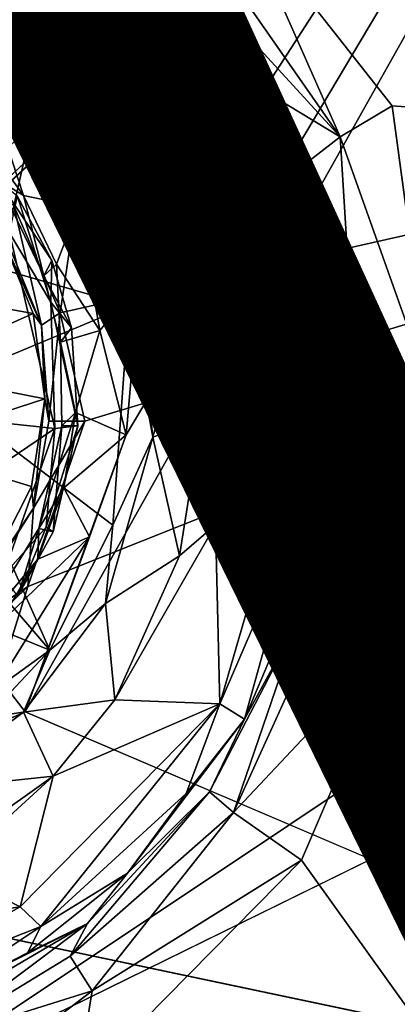
# Model space of a CAD drawing. Units: inches. Extents: x -10.4 to 10.5, y -10.9 to 10.9.
# Drawn here: x -2.2 to -1.9, y -4.1 to -3.2 of the extents above; entities that cross this region are included whole.
import ezdxf

# ---------------------------------------------------------------- set-up
doc = ezdxf.new("R2010")
doc.units = ezdxf.units.IN
doc.header["$MEASUREMENT"] = 0
for name, color, linetype in [('SEAT-BASEMETAL', 5, 'Continuous'), ('SEAT-SHELL', 5, 'Continuous'), ('SEAT-TYPE', 7, 'Continuous')]:
    doc.layers.add(name, color=color, linetype=linetype)
doc.styles.get("Standard").update_dxf_attribs({"font": 'arial.ttf'})

msp = doc.modelspace()

# ---------------------------------------------------------------- linework, layer by layer
at = {"layer": 'SEAT-BASEMETAL'}
for points in [[(-8.95283, -8.32097, 2.76526), (-2.26127, -1.03728, 8.07996), (-2.04336, -0.84514, 7.49356)], [(-8.95283, -8.32097, 2.76526), (-2.04336, -0.84514, 7.49356), (-8.88555, -8.36563, 2.50261)], [(-8.88555, -8.36563, 2.50261), (-2.04336, -0.84514, 7.49356), (-8.84137, -8.41488, 2.35328)], [(-8.84137, -8.41488, 2.35328), (-2.04336, -0.84514, 7.49356), (-1.89372, -0.91589, 6.80555)], [(-8.84137, -8.41488, 2.35328), (-1.89372, -0.91589, 6.80555), (-8.80449, -8.4569, 2.26537)], [(-8.80449, -8.4569, 2.26537), (-1.89372, -0.91589, 6.80555), (-1.79945, -0.97218, 6.58995)], [(-8.84515, -8.56293, 2.17759), (-1.79945, -0.97218, 6.58995), (-2.01981, -1.31889, 6.33067)], [(-8.80449, -8.4569, 2.26537), (-1.79945, -0.97218, 6.58995), (-8.84515, -8.56293, 2.17759)], [(-1.74873, -1.44427, 8.09645), (-5.8124, -5.623, 5.08792), (-1.40819, -1.06238, 8.32161)], [(-8.98029, -8.36724, 3.17986), (-1.95423, -1.38447, 8.26225), (-2.27277, -1.11173, 8.10907)], [(-8.84515, -8.56293, 2.17759), (-2.01981, -1.31889, 6.33067), (-1.96795, -1.38664, 6.24599)], [(-8.77851, -8.47955, 3.2824), (-1.95423, -1.38447, 8.26225), (-8.98029, -8.36724, 3.17986)], [(-8.84515, -8.56293, 2.17759), (-1.96795, -1.38664, 6.24599), (-8.82371, -8.60618, 2.15182)], [(-8.82371, -8.60618, 2.15182), (-1.96795, -1.38664, 6.24599), (-1.91233, -1.44028, 6.21405)], [(-8.77851, -8.47955, 3.2824), (-1.66952, -1.66918, 8.30308), (-1.95423, -1.38447, 8.26225)], [(-5.66661, -5.8066, 5.13572), (-1.48666, -1.74724, 8.106), (-1.06479, -1.40886, 8.32516)], [(-5.66661, -5.8066, 5.13572), (-1.06479, -1.40886, 8.32516), (-5.65217, -5.82341, 5.10432)], [(-8.82371, -8.60618, 2.15182), (-1.91233, -1.44028, 6.21405), (-1.88172, -1.45881, 6.21742)], [(-1.74873, -1.44427, 8.09645), (-5.80038, -5.67181, 5.144), (-5.82233, -5.65136, 5.1065)], [(-1.74873, -1.44427, 8.09645), (-5.82233, -5.65136, 5.1065), (-5.8124, -5.623, 5.08792)], [(-1.69618, -1.49554, 8.13303), (-5.80038, -5.67181, 5.144), (-1.74873, -1.44427, 8.09645)], [(-5.91665, -5.65835, 3.84114), (-8.82371, -8.60618, 2.15182), (-1.88172, -1.45881, 6.21742)], [(-1.69618, -1.49554, 8.13303), (-5.78496, -5.71644, 5.14862), (-5.80038, -5.67181, 5.144)], [(-5.71373, -5.79124, 5.14654), (-5.78496, -5.71644, 5.14862), (-1.69618, -1.49554, 8.13303)], [(-5.71373, -5.79124, 5.14654), (-1.69618, -1.49554, 8.13303), (-1.48666, -1.74724, 8.106)], [(-1.66952, -1.66918, 8.30308), (-8.47988, -8.77818, 3.2824), (-1.3848, -1.9539, 8.26225)], [(-5.71373, -5.79124, 5.14654), (-1.48666, -1.74724, 8.106), (-5.66661, -5.8066, 5.13572)], [(-0.97674, -1.80174, 6.58688), (-8.55131, -8.82892, 2.18461), (-1.31923, -2.01947, 6.33067)], [(-0.97674, -1.80174, 6.58688), (-8.45721, -8.80414, 2.26538), (-8.55131, -8.82892, 2.18461)], [(-0.92123, -1.89575, 6.80225), (-8.45721, -8.80414, 2.26538), (-0.97674, -1.80174, 6.58688)], [(-1.44668, -1.90986, 6.2114), (-5.6563, -5.90738, 3.8481), (-1.4606, -1.87962, 6.22132)], [(-0.84617, -2.04263, 7.49275), (-8.48812, -8.89028, 2.27534), (-0.92123, -1.89575, 6.80225)], [(-0.92123, -1.89575, 6.80225), (-8.48812, -8.89028, 2.27534), (-8.45721, -8.80414, 2.26538)], [(-8.60534, -8.82251, 2.15248), (-5.66179, -5.92833, 3.83595), (-1.44668, -1.90986, 6.2114)], [(-1.38363, -1.96392, 6.24789), (-8.60534, -8.82251, 2.15248), (-1.44668, -1.90986, 6.2114)], [(-1.44668, -1.90986, 6.2114), (-5.66179, -5.92833, 3.83595), (-5.6563, -5.90738, 3.8481)], [(-1.3848, -1.9539, 8.26225), (-8.47988, -8.77818, 3.2824), (-8.36095, -8.97377, 3.1843)], [(-1.3848, -1.9539, 8.26225), (-8.36095, -8.97377, 3.1843), (-1.11203, -2.2724, 8.1091)], [(-1.38363, -1.96392, 6.24789), (-8.55131, -8.82892, 2.18461), (-8.60534, -8.82251, 2.15248)], [(-1.31923, -2.01947, 6.33067), (-8.55131, -8.82892, 2.18461), (-1.38363, -1.96392, 6.24789)], [(-3.3952, -1.96346, 16.03583), (-2.05292, -2.66724, 16.17309), (-2.5917, -3.27902, 16.21463)], [(-0.84617, -2.04263, 7.49275), (-8.36169, -8.89499, 2.52525), (-8.48812, -8.89028, 2.27534)], [(-8.24087, -8.9377, 3.14455), (-8.36169, -8.89499, 2.52525), (-0.84617, -2.04263, 7.49275)], [(-8.24087, -8.9377, 3.14455), (-0.84617, -2.04263, 7.49275), (-1.04157, -2.2637, 8.07891)], [(-1.04157, -2.2637, 8.07891), (-8.51754, -9.15961, 3.0361), (-8.44952, -9.12666, 3.0231)], [(-1.04157, -2.2637, 8.07891), (-8.44952, -9.12666, 3.0231), (-8.24087, -8.9377, 3.14455)], [(-1.11203, -2.2724, 8.1091), (-8.36095, -8.97377, 3.1843), (-8.51754, -9.15961, 3.0361)], [(-2.05292, -2.66724, 16.17309), (-2.43423, -3.24465, 16.22213), (-2.5917, -3.27902, 16.21463)], [(-2.05292, -2.66724, 16.17309), (-2.29783, -3.291, 16.2361), (-2.43423, -3.24465, 16.22213)], [(-2.21282, -3.37375, 16.25237), (-2.29783, -3.291, 16.2361), (-2.05292, -2.66724, 16.17309)], [(-2.17163, -3.46865, 16.26675), (-2.21282, -3.37375, 16.25237), (-2.05292, -2.66724, 16.17309)], [(-0.83692, -3.1689, 16.30975), (-2.17163, -3.46865, 16.26675), (-2.05292, -2.66724, 16.17309)], [(-1.897, -2.93317, 16.3608), (-1.66952, -3.30056, 16.41403), (-1.83581, -2.93872, 16.35948)], [(-0.09031, -3.06766, 16.35274), (-2.34437, -4.17331, 16.33227), (-0.83692, -3.1689, 16.30975)], [(-2.34233, -3.09491, 17.01121), (-2.14324, -3.23572, 17.03984), (-2.21352, -3.09329, 17.02151)], [(-2.25171, -3.16833, 17.01), (-2.14324, -3.23572, 17.03984), (-2.34233, -3.09491, 17.01121)], [(-2.21352, -3.09329, 17.02151), (-2.14324, -3.23572, 17.03984), (-2.08847, -3.19646, 17.03886)], [(-2.05053, -3.12956, 16.40019), (-1.92319, -3.31269, 16.41828), (-2.00998, -3.11593, 16.37467)], [(-2.00998, -3.11593, 16.37467), (-1.87686, -3.285, 16.39932), (-1.66952, -3.30056, 16.41403)], [(-1.92319, -3.31269, 16.41828), (-1.87686, -3.285, 16.39932), (-2.00998, -3.11593, 16.37467)], [(-1.92319, -3.31269, 16.41828), (-2.05053, -3.12956, 16.40019), (-2.06499, -3.15763, 16.43249)], [(-2.09037, -3.16336, 16.93391), (-2.00488, -3.26323, 16.47206), (-2.07946, -3.1539, 16.4658)], [(-2.00488, -3.26323, 16.47206), (-2.06499, -3.15763, 16.43249), (-2.07946, -3.1539, 16.4658)], [(-2.00488, -3.26323, 16.47206), (-1.92319, -3.31269, 16.41828), (-2.06499, -3.15763, 16.43249)], [(-2.20053, -3.71157, 16.28987), (-0.83692, -3.1689, 16.30975), (-2.34437, -4.17331, 16.33227)], [(-2.25171, -3.16833, 17.01), (-2.21713, -3.26252, 16.69892), (-2.18356, -3.22433, 17.02039)], [(-2.14324, -3.23572, 17.03984), (-2.25171, -3.16833, 17.01), (-2.18356, -3.22433, 17.02039)], [(-2.20053, -3.71157, 16.28987), (-2.14982, -3.56473, 16.27632), (-0.83692, -3.1689, 16.30975)], [(-2.17163, -3.46865, 16.26675), (-0.83692, -3.1689, 16.30975), (-2.14982, -3.56473, 16.27632)], [(-2.07142, -3.18839, 17.0084), (-2.00488, -3.26323, 16.47206), (-2.09037, -3.16336, 16.93391)], [(-2.04051, -3.39945, 17.06814), (-2.08847, -3.19646, 17.03886), (-2.14324, -3.23572, 17.03984)], [(-2.08847, -3.19646, 17.03886), (-2.01106, -3.28159, 17.03744), (-2.07142, -3.18839, 17.0084)], [(-1.98429, -3.43478, 17.0762), (-2.08847, -3.19646, 17.03886), (-2.04051, -3.39945, 17.06814)], [(-2.08847, -3.19646, 17.03886), (-1.98429, -3.43478, 17.0762), (-2.01106, -3.28159, 17.03744)], [(-2.00488, -3.26323, 16.47206), (-2.07142, -3.18839, 17.0084), (-2.01106, -3.28159, 17.03744)], [(-2.18356, -3.22433, 17.02039), (-2.21713, -3.26252, 16.69892), (-2.15745, -3.32706, 16.71098)], [(-2.18356, -3.22433, 17.02039), (-2.15745, -3.32706, 16.71098), (-2.12519, -3.29522, 17.03305)], [(-2.14324, -3.23572, 17.03984), (-2.18356, -3.22433, 17.02039), (-2.12519, -3.29522, 17.03305)], [(-2.12519, -3.29522, 17.03305), (-2.04051, -3.39945, 17.06814), (-2.14324, -3.23572, 17.03984)], [(-2.21713, -3.26252, 16.69892), (-2.34329, -3.39575, 16.68341), (-2.11065, -3.46239, 16.70227)], [(-2.21713, -3.26252, 16.69892), (-2.11065, -3.46239, 16.70227), (-2.15745, -3.32706, 16.71098)], [(-2.00488, -3.26323, 16.47206), (-2.01106, -3.28159, 17.03744), (-1.96531, -3.34547, 16.4826)], [(-1.92319, -3.31269, 16.41828), (-2.00488, -3.26323, 16.47206), (-1.96531, -3.34547, 16.4826)], [(-1.96531, -3.34547, 16.4826), (-2.01106, -3.28159, 17.03744), (-1.96341, -3.3877, 17.03697)], [(-1.96341, -3.3877, 17.03697), (-2.01106, -3.28159, 17.03744), (-1.96289, -3.42841, 17.06517)], [(-1.96289, -3.42841, 17.06517), (-2.01106, -3.28159, 17.03744), (-1.98429, -3.43478, 17.0762)], [(-1.84241, -3.53873, 16.43458), (-1.87686, -3.285, 16.39932), (-1.92319, -3.31269, 16.41828)], [(-1.84241, -3.53873, 16.43458), (-1.66952, -3.30056, 16.41403), (-1.87686, -3.285, 16.39932)], [(-2.12519, -3.29522, 17.03305), (-2.15745, -3.32706, 16.71098), (-2.1055, -3.43261, 16.71652)], [(-2.12519, -3.29522, 17.03305), (-2.1055, -3.43261, 16.71652), (-2.0836, -3.37282, 17.04503)], [(-2.04051, -3.39945, 17.06814), (-2.12519, -3.29522, 17.03305), (-2.0836, -3.37282, 17.04503)], [(-1.90908, -3.53799, 16.48013), (-1.92319, -3.31269, 16.41828), (-1.96531, -3.34547, 16.4826)], [(-1.84241, -3.53873, 16.43458), (-1.92319, -3.31269, 16.41828), (-1.90908, -3.53799, 16.48013)], [(-2.15745, -3.32706, 16.71098), (-2.11065, -3.46239, 16.70227), (-2.1055, -3.43261, 16.71652)], [(-1.96531, -3.34547, 16.4826), (-1.96341, -3.3877, 17.03697), (-1.94262, -3.43519, 16.53402)], [(-1.90908, -3.53799, 16.48013), (-1.96531, -3.34547, 16.4826), (-1.92817, -3.54148, 16.52888)], [(-1.92817, -3.54148, 16.52888), (-1.96531, -3.34547, 16.4826), (-1.94262, -3.43519, 16.53402)], [(-2.21282, -3.37375, 16.25237), (-2.18837, -3.47972, 16.29122), (-2.21935, -3.40355, 16.27713)], [(-2.18837, -3.47972, 16.29122), (-2.21282, -3.37375, 16.25237), (-2.17163, -3.46865, 16.26675)], [(-2.0836, -3.37282, 17.04503), (-2.1055, -3.43261, 16.71652), (-2.05634, -3.45725, 17.06047)], [(-2.0836, -3.37282, 17.04503), (-2.05634, -3.45725, 17.06047), (-2.04051, -3.39945, 17.06814)], [(-1.94262, -3.43519, 16.53402), (-1.96341, -3.3877, 17.03697), (-1.94083, -3.50123, 17.05134)], [(-1.96289, -3.42841, 17.06517), (-1.94083, -3.50123, 17.05134), (-1.96341, -3.3877, 17.03697)], [(-2.11065, -3.46239, 16.70227), (-2.34329, -3.39575, 16.68341), (-2.28556, -3.53534, 16.68565)], [(-2.19576, -3.46931, 16.33956), (-2.34287, -3.44305, 16.44817), (-2.22677, -3.39434, 16.33291)], [(-2.18837, -3.47972, 16.29122), (-2.22677, -3.39434, 16.33291), (-2.21935, -3.40355, 16.27713)], [(-2.18837, -3.47972, 16.29122), (-2.19576, -3.46931, 16.33956), (-2.22677, -3.39434, 16.33291)], [(-2.04051, -3.39945, 17.06814), (-2.05634, -3.45725, 17.06047), (-2.04653, -3.56351, 17.07557)], [(-2.04051, -3.39945, 17.06814), (-2.04653, -3.56351, 17.07557), (-2.0339, -3.65679, 17.09922)], [(-2.0339, -3.65679, 17.09922), (-1.98429, -3.43478, 17.0762), (-2.04051, -3.39945, 17.06814)], [(-1.98429, -3.43478, 17.0762), (-1.95766, -3.64846, 17.09212), (-1.96289, -3.42841, 17.06517)], [(-1.94106, -3.61313, 17.06387), (-1.96289, -3.42841, 17.06517), (-1.95766, -3.64846, 17.09212)], [(-1.96289, -3.42841, 17.06517), (-1.94106, -3.61313, 17.06387), (-1.94083, -3.50123, 17.05134)], [(-2.08935, -3.579, 16.72284), (-2.1055, -3.43261, 16.71652), (-2.11065, -3.46239, 16.70227)], [(-2.05634, -3.45725, 17.06047), (-2.1055, -3.43261, 16.71652), (-2.08935, -3.579, 16.72284)], [(-1.9809, -3.64678, 17.10225), (-1.98429, -3.43478, 17.0762), (-2.0339, -3.65679, 17.09922)], [(-1.95766, -3.64846, 17.09212), (-1.98429, -3.43478, 17.0762), (-1.9809, -3.64678, 17.10225)], [(-1.94262, -3.43519, 16.53402), (-1.94083, -3.50123, 17.05134), (-1.92817, -3.54148, 16.52888)], [(-2.19576, -3.46931, 16.33956), (-2.31066, -3.52052, 16.45039), (-2.34287, -3.44305, 16.44817)], [(-2.05634, -3.45725, 17.06047), (-2.08935, -3.579, 16.72284), (-2.04653, -3.56351, 17.07557)], [(-2.28556, -3.53534, 16.68565), (-2.12506, -3.65689, 16.70155), (-2.11065, -3.46239, 16.70227)], [(-2.11065, -3.46239, 16.70227), (-2.12506, -3.65689, 16.70155), (-2.08935, -3.579, 16.72284)], [(-2.1855, -3.54505, 16.34048), (-2.31066, -3.52052, 16.45039), (-2.19576, -3.46931, 16.33956)], [(-2.19576, -3.46931, 16.33956), (-2.18837, -3.47972, 16.29122), (-2.1855, -3.54505, 16.34048)], [(-2.17163, -3.46865, 16.26675), (-2.18191, -3.56484, 16.29784), (-2.18837, -3.47972, 16.29122)], [(-2.14982, -3.56473, 16.27632), (-2.18191, -3.56484, 16.29784), (-2.17163, -3.46865, 16.26675)], [(-2.18191, -3.56484, 16.29784), (-2.1855, -3.54505, 16.34048), (-2.18837, -3.47972, 16.29122)], [(-1.92817, -3.54148, 16.52888), (-1.94083, -3.50123, 17.05134), (-1.94106, -3.61313, 17.06387)], [(-2.1855, -3.54505, 16.34048), (-2.31498, -3.58683, 16.44992), (-2.31066, -3.52052, 16.45039)], [(-2.30473, -3.62422, 16.68395), (-2.18097, -3.76805, 16.69708), (-2.28556, -3.53534, 16.68565)], [(-2.28556, -3.53534, 16.68565), (-2.18097, -3.76805, 16.69708), (-2.12506, -3.65689, 16.70155)], [(-2.19724, -3.62282, 16.33943), (-2.31498, -3.58683, 16.44992), (-2.1855, -3.54505, 16.34048)], [(-2.19542, -3.64199, 16.30258), (-2.19724, -3.62282, 16.33943), (-2.1855, -3.54505, 16.34048)], [(-2.19542, -3.64199, 16.30258), (-2.1855, -3.54505, 16.34048), (-2.18191, -3.56484, 16.29784)], [(-1.92817, -3.54148, 16.52888), (-1.94106, -3.61313, 17.06387), (-1.95814, -3.73743, 16.56035)], [(-1.93511, -3.73065, 16.50427), (-1.92817, -3.54148, 16.52888), (-1.95814, -3.73743, 16.56035)], [(-1.87332, -3.75843, 16.45888), (-1.90908, -3.53799, 16.48013), (-1.93511, -3.73065, 16.50427)], [(-1.92817, -3.54148, 16.52888), (-1.93511, -3.73065, 16.50427), (-1.90908, -3.53799, 16.48013)], [(-1.90908, -3.53799, 16.48013), (-1.87332, -3.75843, 16.45888), (-1.84241, -3.53873, 16.43458)], [(-1.84241, -3.53873, 16.43458), (-1.87332, -3.75843, 16.45888), (-1.64403, -4.39099, 16.55038)], [(-2.19542, -3.64199, 16.30258), (-2.14982, -3.56473, 16.27632), (-2.20053, -3.71157, 16.28987)], [(-2.14982, -3.56473, 16.27632), (-2.19542, -3.64199, 16.30258), (-2.18191, -3.56484, 16.29784)], [(-2.04653, -3.56351, 17.07557), (-2.08935, -3.579, 16.72284), (-2.06581, -3.68419, 17.08553)], [(-2.06581, -3.68419, 17.08553), (-2.0339, -3.65679, 17.09922), (-2.04653, -3.56351, 17.07557)], [(-2.06581, -3.68419, 17.08553), (-2.08935, -3.579, 16.72284), (-2.1316, -3.7265, 16.72038)], [(-2.08935, -3.579, 16.72284), (-2.12506, -3.65689, 16.70155), (-2.1316, -3.7265, 16.72038)], [(-2.24474, -3.71551, 16.3357), (-2.31498, -3.58683, 16.44992), (-2.19724, -3.62282, 16.33943)], [(-1.95814, -3.73743, 16.56035), (-1.94106, -3.61313, 17.06387), (-1.96374, -3.72418, 17.07548)], [(-1.95766, -3.64846, 17.09212), (-1.96374, -3.72418, 17.07548), (-1.94106, -3.61313, 17.06387)], [(-2.36316, -3.69409, 16.68015), (-2.18097, -3.76805, 16.69708), (-2.30473, -3.62422, 16.68395)], [(-2.19724, -3.62282, 16.33943), (-2.19542, -3.64199, 16.30258), (-2.24474, -3.71551, 16.3357)], [(-2.24474, -3.71551, 16.3357), (-2.19542, -3.64199, 16.30258), (-2.26859, -3.75733, 16.30791)], [(-2.20053, -3.71157, 16.28987), (-2.26859, -3.75733, 16.30791), (-2.19542, -3.64199, 16.30258)], [(-2.03009, -3.81539, 17.11884), (-1.9809, -3.64678, 17.10225), (-2.0339, -3.65679, 17.09922)], [(-1.9809, -3.64678, 17.10225), (-2.03009, -3.81539, 17.11884), (-1.95766, -3.64846, 17.09212)], [(-2.00799, -3.82899, 17.08545), (-1.95766, -3.64846, 17.09212), (-2.03009, -3.81539, 17.11884)], [(-1.95766, -3.64846, 17.09212), (-2.00799, -3.82899, 17.08545), (-1.96374, -3.72418, 17.07548)], [(-2.18097, -3.76805, 16.69708), (-2.1316, -3.7265, 16.72038), (-2.12506, -3.65689, 16.70155)], [(-2.1231, -3.81183, 17.10701), (-2.03009, -3.81539, 17.11884), (-2.0339, -3.65679, 17.09922)], [(-2.1231, -3.81183, 17.10701), (-2.0339, -3.65679, 17.09922), (-2.06581, -3.68419, 17.08553)], [(-2.06581, -3.68419, 17.08553), (-2.1316, -3.7265, 16.72038), (-2.1231, -3.81183, 17.10701)], [(-2.36316, -3.69409, 16.68015), (-2.36705, -3.9022, 16.68395), (-2.18097, -3.76805, 16.69708)], [(-2.20053, -3.71157, 16.28987), (-2.34437, -4.17331, 16.33227), (-2.30334, -3.81126, 16.29439)], [(-2.26859, -3.75733, 16.30791), (-2.20053, -3.71157, 16.28987), (-2.30334, -3.81126, 16.29439)], [(-2.1231, -3.81183, 17.10701), (-2.1316, -3.7265, 16.72038), (-2.20437, -3.823, 16.71522)], [(-2.1316, -3.7265, 16.72038), (-2.18097, -3.76805, 16.69708), (-2.20437, -3.823, 16.71522)], [(-1.95814, -3.73743, 16.56035), (-1.96374, -3.72418, 17.07548), (-2.00799, -3.82899, 17.08545)], [(-1.95814, -3.73743, 16.56035), (-2.00799, -3.82899, 17.08545), (-2.03921, -3.89363, 16.58)], [(-2.01792, -3.91184, 16.51108), (-1.95814, -3.73743, 16.56035), (-2.03921, -3.89363, 16.58)], [(-1.93511, -3.73065, 16.50427), (-2.01792, -3.91184, 16.51108), (-1.87332, -3.75843, 16.45888)], [(-1.95814, -3.73743, 16.56035), (-2.01792, -3.91184, 16.51108), (-1.93511, -3.73065, 16.50427)], [(-1.95748, -3.95408, 16.47391), (-1.87332, -3.75843, 16.45888), (-2.01792, -3.91184, 16.51108)], [(-1.64403, -4.39099, 16.55038), (-1.87332, -3.75843, 16.45888), (-1.95748, -3.95408, 16.47391)], [(-2.18097, -3.76805, 16.69708), (-2.36705, -3.9022, 16.68395), (-2.29792, -3.8925, 16.70308)], [(-2.29792, -3.8925, 16.70308), (-2.20437, -3.823, 16.71522), (-2.18097, -3.76805, 16.69708)], [(-2.17812, -3.87982, 17.11247), (-2.20716, -3.99573, 17.13292), (-2.03009, -3.81539, 17.11884)], [(-2.18886, -4.01317, 17.12359), (-2.03009, -3.81539, 17.11884), (-2.20716, -3.99573, 17.13292)], [(-2.1231, -3.81183, 17.10701), (-2.20437, -3.823, 16.71522), (-2.17812, -3.87982, 17.11247)], [(-2.03009, -3.81539, 17.11884), (-2.18886, -4.01317, 17.12359), (-2.05996, -3.89508, 17.10831)], [(-2.17812, -3.87982, 17.11247), (-2.03009, -3.81539, 17.11884), (-2.1231, -3.81183, 17.10701)], [(-2.03009, -3.81539, 17.11884), (-2.05996, -3.89508, 17.10831), (-2.00799, -3.82899, 17.08545)], [(-2.17812, -3.87982, 17.11247), (-2.20437, -3.823, 16.71522), (-2.29792, -3.8925, 16.70308)], [(-2.03921, -3.89363, 16.58), (-2.00799, -3.82899, 17.08545), (-2.11199, -3.96586, 17.09457)], [(-2.05996, -3.89508, 17.10831), (-2.11199, -3.96586, 17.09457), (-2.00799, -3.82899, 17.08545)], [(-2.17812, -3.87982, 17.11247), (-2.29792, -3.8925, 16.70308), (-2.29821, -3.96512, 17.10962)], [(-2.27017, -3.96354, 17.12143), (-2.17812, -3.87982, 17.11247), (-2.29821, -3.96512, 17.10962)], [(-2.27017, -3.96354, 17.12143), (-2.20716, -3.99573, 17.13292), (-2.17812, -3.87982, 17.11247)], [(-2.11199, -3.96586, 17.09457), (-2.05996, -3.89508, 17.10831), (-2.18886, -4.01317, 17.12359)], [(-2.03921, -3.89363, 16.58), (-2.14759, -4.01044, 16.5865), (-2.16291, -4.03921, 16.54019)], [(-2.03921, -3.89363, 16.58), (-2.16291, -4.03921, 16.54019), (-2.01792, -3.91184, 16.51108)], [(-2.03921, -3.89363, 16.58), (-2.11199, -3.96586, 17.09457), (-2.14759, -4.01044, 16.5865)], [(-2.01792, -3.91184, 16.51108), (-2.16291, -4.03921, 16.54019), (-2.14335, -4.07009, 16.50173)], [(-2.01792, -3.91184, 16.51108), (-2.14335, -4.07009, 16.50173), (-1.95748, -3.95408, 16.47391)], [(-2.15761, -4.15699, 16.48325), (-1.64403, -4.39099, 16.55038), (-1.95748, -3.95408, 16.47391)], [(-1.95748, -3.95408, 16.47391), (-2.14335, -4.07009, 16.50173), (-2.15761, -4.15699, 16.48325)], [(-2.45737, -4.03201, 17.11987), (-2.20716, -3.99573, 17.13292), (-2.27017, -3.96354, 17.12143)], [(-2.14759, -4.01044, 16.5865), (-2.11199, -3.96586, 17.09457), (-2.20082, -4.03641, 17.09797)], [(-2.18886, -4.01317, 17.12359), (-2.20082, -4.03641, 17.09797), (-2.11199, -3.96586, 17.09457)], [(-2.20716, -3.99573, 17.13292), (-2.45737, -4.03201, 17.11987), (-2.36319, -4.08185, 17.13156)], [(-2.20716, -3.99573, 17.13292), (-2.36319, -4.08185, 17.13156), (-2.18886, -4.01317, 17.12359)], [(-2.30213, -4.088, 17.09846), (-2.18886, -4.01317, 17.12359), (-2.36319, -4.08185, 17.13156)], [(-2.14759, -4.01044, 16.5865), (-2.20082, -4.03641, 17.09797), (-2.30213, -4.088, 17.09846)], [(-2.14759, -4.01044, 16.5865), (-2.30213, -4.088, 17.09846), (-2.29448, -4.0963, 16.57687)], [(-2.18886, -4.01317, 17.12359), (-2.30213, -4.088, 17.09846), (-2.20082, -4.03641, 17.09797)], [(-2.14759, -4.01044, 16.5865), (-2.29448, -4.0963, 16.57687), (-2.28709, -4.11492, 16.52877)], [(-2.14759, -4.01044, 16.5865), (-2.28709, -4.11492, 16.52877), (-2.16291, -4.03921, 16.54019)], [(-2.16291, -4.03921, 16.54019), (-2.28709, -4.11492, 16.52877), (-2.14335, -4.07009, 16.50173)], [(-2.14335, -4.07009, 16.50173), (-2.28709, -4.11492, 16.52877), (-2.26774, -4.16435, 16.49058)], [(-2.14335, -4.07009, 16.50173), (-2.26774, -4.16435, 16.49058), (-2.15761, -4.15699, 16.48325)]]:
    msp.add_3dface(points, dxfattribs=at)
for points, invisible_edges in [([(-1.88172, -1.45881, 6.21742), (-1.40819, -1.06238, 8.32161), (-5.8124, -5.623, 5.08792)], 13), ([(-5.65217, -5.82341, 5.10432), (-1.06479, -1.40886, 8.32516), (-5.62279, -5.81184, 5.08735)], 2), ([(-1.06479, -1.40886, 8.32516), (-1.4606, -1.87962, 6.22132), (-5.62279, -5.81184, 5.08735)], 15), ([(-1.88172, -1.45881, 6.21742), (-5.90588, -5.65567, 3.85413), (-5.91665, -5.65835, 3.84114)], 2), ([(-1.88172, -1.45881, 6.21742), (-5.8124, -5.623, 5.08792), (-5.90588, -5.65567, 3.85413)], 3), ([(-1.66952, -1.66918, 8.30308), (-8.77851, -8.47955, 3.2824), (-8.62923, -8.6289, 3.30308)], 12), ([(-8.47988, -8.77818, 3.2824), (-1.66952, -1.66918, 8.30308), (-8.62923, -8.6289, 3.30308)], 2), ([(-5.62279, -5.81184, 5.08735), (-1.4606, -1.87962, 6.22132), (-5.6563, -5.90738, 3.8481)], 13), ([(-1.11203, -2.2724, 8.1091), (-8.51754, -9.15961, 3.0361), (-1.04157, -2.2637, 8.07891)], 12), ([(-2.00998, -3.11593, 16.37467), (-1.66952, -3.30056, 16.41403), (-1.897, -2.93317, 16.3608)], 12), ([(-0.09031, -3.06766, 16.35274), (1.18613, -4.86767, 16.66262), (-2.34437, -4.17331, 16.33227)], 2)]:
    msp.add_3dface(points, dxfattribs=dict(at, invisible_edges=invisible_edges))
at = {"layer": 'SEAT-SHELL'}
for points in [[(-3.36512, -2.08768, 17.18799), (-1.40811, -4.16194, 17.53643), (-0.76293, -2.05042, 17.37281)], [(-1.40811, -4.16194, 17.53643), (-3.36512, -2.08768, 17.18799), (-3.35068, -4.17032, 17.41499)], [(-2.20832, -3.23247, 16.9958), (-3.17864, -2.14834, 16.8256), (-1.24388, -2.11743, 16.96627)], [(-2.20832, -3.23247, 16.9958), (-1.24388, -2.11743, 16.96627), (-2.10116, -3.44187, 17.02757)], [(-2.20293, -3.82265, 17.06833), (-1.24388, -2.11743, 16.96627), (-1.2579, -4.22552, 17.18878)], [(-2.11326, -3.57688, 17.04006), (-1.24388, -2.11743, 16.96627), (-2.20293, -3.82265, 17.06833)], [(-2.10116, -3.44187, 17.02757), (-1.24388, -2.11743, 16.96627), (-2.11326, -3.57688, 17.04006)], [(-2.20832, -3.23247, 16.9958), (-2.15581, -3.37466, 17.00548), (-2.24027, -3.25615, 16.98568)], [(-2.15581, -3.37466, 17.00548), (-2.20832, -3.23247, 16.9958), (-2.10116, -3.44187, 17.02757)], [(-2.24027, -3.25615, 16.98568), (-2.20435, -3.36453, 16.96661), (-2.24336, -3.31086, 16.95677)], [(-2.20435, -3.36453, 16.96661), (-2.24027, -3.25615, 16.98568), (-2.15581, -3.37466, 17.00548)], [(-2.22739, -3.35075, 16.91831), (-2.24336, -3.31086, 16.95677), (-2.20435, -3.36453, 16.96661)], [(-2.17907, -3.42217, 16.66132), (-2.22739, -3.35075, 16.91831), (-2.18623, -3.43585, 16.93508)], [(-2.20435, -3.36453, 16.96661), (-2.18623, -3.43585, 16.93508), (-2.22739, -3.35075, 16.91831)], [(-2.20958, -3.36535, 16.65507), (-2.22739, -3.35075, 16.91831), (-2.17907, -3.42217, 16.66132)], [(-2.17992, -3.4593, 16.64112), (-2.21687, -3.39764, 16.63292), (-2.20958, -3.36535, 16.65507)], [(-2.20958, -3.36535, 16.65507), (-2.17907, -3.42217, 16.66132), (-2.17992, -3.4593, 16.64112)], [(-2.18623, -3.43585, 16.93508), (-2.20435, -3.36453, 16.96661), (-2.17488, -3.42546, 16.9789)], [(-2.15581, -3.37466, 17.00548), (-2.17488, -3.42546, 16.9789), (-2.20435, -3.36453, 16.96661)], [(-2.15581, -3.37466, 17.00548), (-2.13663, -3.48434, 17.01462), (-2.17488, -3.42546, 16.9789)], [(-2.15581, -3.37466, 17.00548), (-2.10116, -3.44187, 17.02757), (-2.13663, -3.48434, 17.01462)], [(-2.27102, -3.56115, 16.63029), (-2.21687, -3.39764, 16.63292), (-2.17653, -3.57141, 16.63638)], [(-2.21687, -3.39764, 16.63292), (-2.17992, -3.4593, 16.64112), (-2.17653, -3.57141, 16.63638)], [(-2.17907, -3.42217, 16.66132), (-2.18623, -3.43585, 16.93508), (-2.16158, -3.48213, 16.66253)], [(-2.16158, -3.48213, 16.66253), (-2.17992, -3.4593, 16.64112), (-2.17907, -3.42217, 16.66132)], [(-2.17488, -3.42546, 16.9789), (-2.17136, -3.49473, 16.96135), (-2.18623, -3.43585, 16.93508)], [(-2.17488, -3.42546, 16.9789), (-2.13663, -3.48434, 17.01462), (-2.17136, -3.49473, 16.96135)], [(-2.16158, -3.48213, 16.66253), (-2.18623, -3.43585, 16.93508), (-2.17136, -3.49473, 16.96135)], [(-2.11326, -3.57688, 17.04006), (-2.13663, -3.48434, 17.01462), (-2.10116, -3.44187, 17.02757)], [(-2.15593, -3.56885, 16.66259), (-2.17992, -3.4593, 16.64112), (-2.16158, -3.48213, 16.66253)], [(-2.17992, -3.4593, 16.64112), (-2.15593, -3.56885, 16.66259), (-2.17653, -3.57141, 16.63638)], [(-2.16158, -3.48213, 16.66253), (-2.17136, -3.49473, 16.96135), (-2.15593, -3.56885, 16.66259)], [(-2.15807, -3.55715, 16.99622), (-2.17136, -3.49473, 16.96135), (-2.13663, -3.48434, 17.01462)], [(-2.15807, -3.55715, 16.99622), (-2.13663, -3.48434, 17.01462), (-2.11326, -3.57688, 17.04006)], [(-2.15593, -3.56885, 16.66259), (-2.17136, -3.49473, 16.96135), (-2.17016, -3.56892, 16.95613)], [(-2.17016, -3.56892, 16.95613), (-2.17136, -3.49473, 16.96135), (-2.15807, -3.55715, 16.99622)], [(-2.27102, -3.56115, 16.63029), (-2.17653, -3.57141, 16.63638), (-2.29834, -3.65386, 16.62805)], [(-2.19081, -3.66007, 16.96813), (-2.15807, -3.55715, 16.99622), (-2.16851, -3.62383, 17.00498)], [(-2.15807, -3.55715, 16.99622), (-2.19081, -3.66007, 16.96813), (-2.17016, -3.56892, 16.95613)], [(-2.11326, -3.57688, 17.04006), (-2.16851, -3.62383, 17.00498), (-2.15807, -3.55715, 16.99622)], [(-2.29834, -3.65386, 16.62805), (-2.17653, -3.57141, 16.63638), (-2.22269, -3.70222, 16.63305)], [(-2.17653, -3.57141, 16.63638), (-2.18425, -3.65894, 16.64806), (-2.22269, -3.70222, 16.63305)], [(-2.1779, -3.66301, 16.67114), (-2.17016, -3.56892, 16.95613), (-2.19081, -3.66007, 16.96813)], [(-2.18425, -3.65894, 16.64806), (-2.17653, -3.57141, 16.63638), (-2.15593, -3.56885, 16.66259)], [(-2.15593, -3.56885, 16.66259), (-2.1779, -3.66301, 16.67114), (-2.18425, -3.65894, 16.64806)], [(-2.15593, -3.56885, 16.66259), (-2.17016, -3.56892, 16.95613), (-2.1779, -3.66301, 16.67114)], [(-2.14564, -3.66728, 17.04308), (-2.11326, -3.57688, 17.04006), (-2.20293, -3.82265, 17.06833)], [(-2.16851, -3.62383, 17.00498), (-2.11326, -3.57688, 17.04006), (-2.14564, -3.66728, 17.04308)], [(-2.19081, -3.66007, 16.96813), (-2.16851, -3.62383, 17.00498), (-2.19165, -3.68717, 17.01258)], [(-2.14564, -3.66728, 17.04308), (-2.19165, -3.68717, 17.01258), (-2.16851, -3.62383, 17.00498)], [(-2.18425, -3.65894, 16.64806), (-2.20936, -3.72013, 16.65958), (-2.22269, -3.70222, 16.63305)], [(-2.20936, -3.72013, 16.65958), (-2.18425, -3.65894, 16.64806), (-2.1779, -3.66301, 16.67114)], [(-2.20936, -3.72013, 16.65958), (-2.19081, -3.66007, 16.96813), (-2.25335, -3.76165, 16.98077)], [(-2.19165, -3.68717, 17.01258), (-2.25335, -3.76165, 16.98077), (-2.19081, -3.66007, 16.96813)], [(-2.14564, -3.66728, 17.04308), (-2.227, -3.7454, 17.01875), (-2.19165, -3.68717, 17.01258)], [(-2.227, -3.7454, 17.01875), (-2.14564, -3.66728, 17.04308), (-2.2246, -3.79465, 17.05465)], [(-2.20293, -3.82265, 17.06833), (-2.2246, -3.79465, 17.05465), (-2.14564, -3.66728, 17.04308)], [(-2.1779, -3.66301, 16.67114), (-2.19081, -3.66007, 16.96813), (-2.20936, -3.72013, 16.65958)], [(-2.25335, -3.76165, 16.98077), (-2.19165, -3.68717, 17.01258), (-2.227, -3.7454, 17.01875)], [(-2.32741, -3.84161, 17.03496), (-2.2246, -3.79465, 17.05465), (-2.20293, -3.82265, 17.06833)], [(-2.20293, -3.82265, 17.06833), (-2.41849, -3.9176, 17.06362), (-2.32741, -3.84161, 17.03496)], [(-2.66354, -3.92961, 17.0524), (-1.2579, -4.22552, 17.18878), (-3.19358, -4.28519, 17.07238)]]:
    msp.add_3dface(points, dxfattribs=at)
for points, invisible_edges in [([(-2.20293, -3.82265, 17.06833), (-1.2579, -4.22552, 17.18878), (-2.41849, -3.9176, 17.06362)], 2), ([(-2.41849, -3.9176, 17.06362), (-1.2579, -4.22552, 17.18878), (-2.66354, -3.92961, 17.0524)], 1)]:
    msp.add_3dface(points, dxfattribs=dict(at, invisible_edges=invisible_edges))

# ---------------------------------------------------------------- texts
at = {"layer": 'SEAT-TYPE', "flags": 2}
msp.add_attdef('TYPE', (-4, -5), 'SEAT', height=2, dxfattribs=at)

doc.saveas('drawing.dxf')
